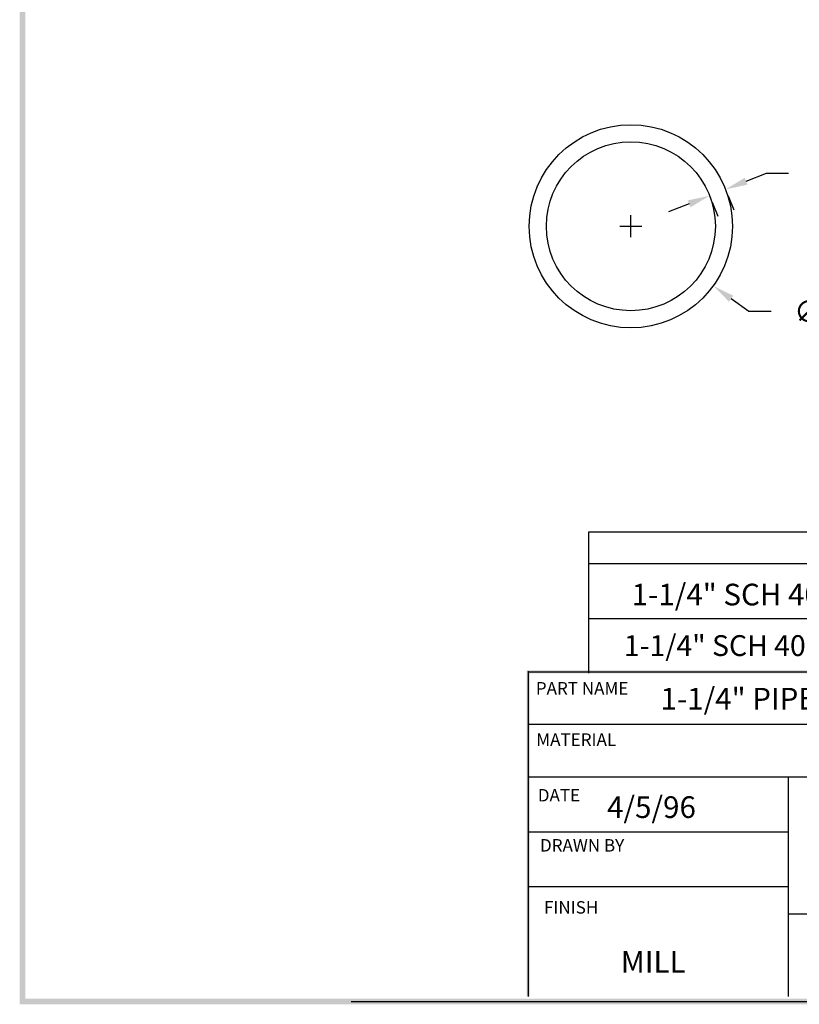
# Model space of a CAD drawing. Extents: x 20.8 to 35.7, y -14 to 5.4.
# Drawn here: x 21.3 to 27.7, y -13.7 to -5.7 of the extents above; entities that cross this region are included whole.
import ezdxf

# ---------------------------------------------------------------- set-up
doc = ezdxf.new("R2010")
doc.units = 0
doc.header["$LTSCALE"] = 0.6
doc.header["$MEASUREMENT"] = 0
doc.layers.get('0').update_dxf_attribs({"linetype": 'CONTINUOUS'})
doc.layers.get('DEFPOINTS').update_dxf_attribs({"linetype": 'CONTINUOUS'})
doc.styles.add('BAVWM$0$STANDARD', font='txt')
doc.dimstyles.new('ROBS', dxfattribs={"dimtxt": 0.18, "dimasz": 0.18, "dimexe": 0.18, "dimexo": 0.0625, "dimgap": 0.09, "dimtad": 0, "dimtih": 1, "dimtoh": 1, "dimzin": 4, "dimdsep": 46, "dimtxsty": 'STANDARD', "dimcen": 0.09, "dimadec": 0, "dimazin": 0, "dimtfac": 1, "dimtofl": 0, "dimtmove": 0, "dimatfit": 3, "dimfxl": 1, "dimtolj": 1, "dimtzin": 12, "dimarcsym": 0})

# ---------------------------------------------------------------- blocks, each defined once
blk = doc.blocks.new('BAVWM')
for p, q in [((4.2136, 2.1394), (4.2136, 2.7852)), ((4.2136, 2.7852), (9.3938, 2.7852)), ((4.2136, 2.6394), (9.3938, 2.6394)), ((4.2136, 2.3894), (9.3938, 2.3894)), ((3.9371, 2.1481), (3.9371, 0.6642)), ((3.9371, 2.1481), (3.9371, 1.6642)), ((3.9371, 2.1461), (9.383, 2.1461)), ((3.9371, 1.9061), (9.383, 1.9061)), ((5.1228, 1.6642), (3.9371, 1.6642)), ((5.1228, 1.6661), (9.383, 1.6661)), ((5.1228, 1.6642), (5.1228, 0.6642)), ((5.1228, 1.4142), (3.9371, 1.4142)), ((5.1228, 1.1642), (3.9371, 1.1642))]:
    blk.add_line(p, q)
at = {"color": 7}
for p, q in [((5.1228, 1.0411), (9.3728, 1.0411)), ((3.1299, 0.6404), (9.3799, 0.6404))]:
    blk.add_line(p, q, dxfattribs=at)
for points in [[(1.6424, 11.1404), (1.6174, 11.1404), (1.6424, 0.6529), (1.6174, 0.6279)], [(1.6424, 0.6529), (1.6174, 0.6279), (9.3674, 0.6529), (9.3924, 0.6279)]]:
    blk.add_trace(points, dxfattribs=at)
for points in [[(3.9303, 0.6642), (3.9438, 0.6642), (3.9304, 2.1549), (3.9439, 2.1414)], [(3.9303, 2.1529), (3.9438, 2.1394), (9.383, 2.1529), (9.383, 2.1394)]]:
    blk.add_trace(points)
at = {"style": 'BAVWM$0$STANDARD'}
for s, p in [('PART NAME', (3.9722, 2.0418)), ('MATERIAL', (3.9744, 1.8075)), ('DATE    ', (3.9812, 1.5537)), ('DRAWN BY', (3.9912, 1.325)), ('FINISH', (4.0095, 1.0418))]:
    blk.add_text(s, height=0.05695, dxfattribs=at).set_placement(p)
blk = doc.blocks.new('*D1')
at = {"color": 0, "lineweight": -2}
for p, q in [((26.2889, -7.461), (26.2889, -7.281)), ((26.1989, -7.371), (26.3789, -7.371)), ((27.2536, -8.0678), (27.1077, -7.9624)), ((27.4336, -8.0678), (27.2536, -8.0678))]:
    blk.add_line(p, q, dxfattribs=at)
at = {"color": 0}
blk.add_solid([(27.1252, -7.9381), (27.0901, -7.9868), (26.9618, -7.857)], dxfattribs=at)
at = {"layer": 'DEFPOINTS', "color": 0}
for p in [(25.6161, -6.885), (26.9618, -7.857)]:
    blk.add_point(p, dxfattribs=at)
at = {"color": 0, "insert": (28.4536, -8.0678), "char_height": 0.18, "attachment_point": 5}
blk.add_mtext('\\A1;∅1.66 [∅42.2]', dxfattribs=at)
blk = doc.blocks.new('*D2')
at = {"color": 0, "lineweight": -2}
for p, q in [((27.2296, -7.0032), (27.3969, -6.9369)), ((27.3969, -6.9369), (27.5769, -6.9369)), ((27.0835, -7.1232), (27.1286, -7.2369)), ((26.7648, -7.1875), (26.5975, -7.2538)), ((26.9534, -7.1748), (26.9984, -7.2885))]:
    blk.add_line(p, q, dxfattribs=at)
at = {"color": 0}
for points in [[(27.2185, -6.9753), (27.2406, -7.0311), (27.0622, -7.0695)], [(26.7537, -7.1596), (26.7758, -7.2154), (26.9321, -7.1211)]]:
    blk.add_solid(points, dxfattribs=at)
at = {"layer": 'DEFPOINTS', "color": 0}
for p in [(27.0605, -7.0651), (27.0622, -7.0695), (26.9304, -7.1167)]:
    blk.add_point(p, dxfattribs=at)
at = {"color": 0, "insert": (28.2369, -6.9369), "char_height": 0.18, "attachment_point": 5}
blk.add_mtext('\\A1;.14 [3.6]', dxfattribs=at)

msp = doc.modelspace()

# ---------------------------------------------------------------- linework, layer by layer
for radius in [0.83, 0.69]:
    msp.add_circle((26.2889, -7.371), radius)

# ---------------------------------------------------------------- block references
at = {"xscale": 1.789947056012846, "yscale": 1.789947056012846, "zscale": 1.789947056012846}
msp.add_blockref('BAVWM', (18.403, -14.8516), dxfattribs=at)

# ---------------------------------------------------------------- texts
for s, height, p in [('1-1/4" SCH 40 (6063) ALUMINUM PIPE', 0.176995, (26.2957, -10.4684)), ('1-1/4" SCH 40 (304) STAINLESS STEEL PIPE', 0.170119, (26.2322, -10.882)), ('1-1/4" PIPE SIZE 90%%d ELL X 4" I.R. W/ (2) 2" TANGENTS', 0.176995, (26.5315, -11.3192)), ('4/5/96', 0.177, (26.0948, -12.2053)), ('MILL', 0.177, (26.2068, -13.4697))]:
    msp.add_text(s, height=height).set_placement(p)

# ---------------------------------------------------------------- dimensions: what is measured, and where the dimension line sits
dim = msp.add_aligned_dim(p1=(26.9304, -7.1167), p2=(27.0605, -7.0651), distance=-0.0048, dimstyle='ROBS')
dim.commit()
dim.dimension.update_dxf_attribs({"geometry": '*D2', "text_midpoint": (28.2369, -6.9369)})
dim = msp.add_diameter_dim_2p(p1=(25.6161, -6.885), p2=(26.9618, -7.857), dimstyle='ROBS')
dim.commit()
dim.dimension.update_dxf_attribs({"geometry": '*D1', "text_midpoint": (28.4536, -8.0678)})

doc.saveas('drawing.dxf')
